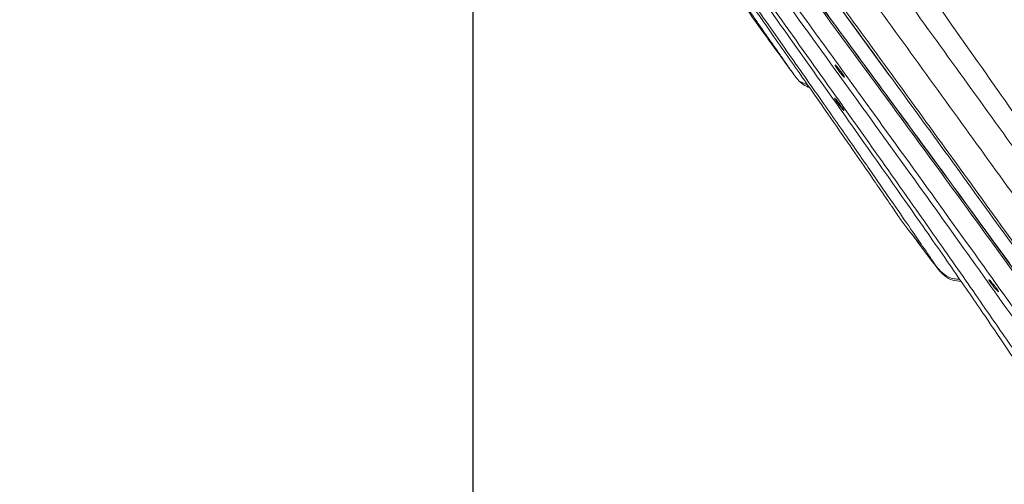
# Model space of a CAD drawing. Units: millimetres. Extents: x 25 to 200, y 0 to 239.
# Drawn here: x 118 to 134, y 178 to 185 of the extents above; entities that cross this region are included whole.
import ezdxf

# ---------------------------------------------------------------- set-up
doc = ezdxf.new("R2010")
doc.units = ezdxf.units.MM
doc.header["$PDSIZE"] = -1
doc.styles.add('SLDTEXTSTYLE0', font='acaderef.shx', dxfattribs={"width": 0.7, "height": 4.5, "bigfont": 'bigfont.shx'})
doc.dimstyles.new('SLDDIMSTYLE0', dxfattribs={"dimtxt": 4.5, "dimasz": 4.5, "dimexe": 0, "dimexo": 0.0625, "dimtad": 1, "dimdec": 1, "dimlfac": 2, "dimrnd": 1e-09, "dimzin": 12, "dimdsep": 46, "dimtxsty": 'SLDTEXTSTYLE0', "dimblk1": 'OPEN30', "dimblk2": 'OPEN30', "dimsah": 1, "dimcen": 0.09, "dimadec": 0, "dimazin": 3, "dimtfac": 1, "dimtdec": 1, "dimtmove": 0, "dimatfit": 3, "dimldrblk": 'OPEN30', "dimfxl": 1, "dimfrac": 2, "dimtolj": 1, "dimtzin": 12, "dimarcsym": 0})

# ---------------------------------------------------------------- blocks, each defined once
blk = doc.blocks.new('_Open30')
at = {"color": 0, "linetype": 'ByBlock', "lineweight": -2}
for p, q in [((-1, 0.267949), (0, 0)), ((0, 0), (-1, -0.267949)), ((0, 0), (-1, 0))]:
    blk.add_line(p, q, dxfattribs=at)
blk = doc.blocks.new('_D_1')
at = {"color": 0, "linetype": 'Continuous', "lineweight": -2, "transparency": 16777216}
blk.add_line((125.121, 190.257), (125.121, 160.229), dxfattribs=at)
blk.add_arc((125.121, 191.524), 31.294, 223.246, 261.754, dxfattribs=at)
at = {"layer": 'Defpoints', "color": 0, "linetype": 'Continuous', "transparency": 16777216}
for p in [(147.715, 207.344), (125.121, 191.524), (125.121, 190.319), (99.486, 173.574), (106.433, 166.422)]:
    blk.add_point(p, dxfattribs=at)
at = {"color": 0, "linetype": 'Continuous', "lineweight": -2, "transparency": 16777216, "xscale": 4.5, "yscale": 4.5, "zscale": 4.5}
for p, rotation in [((99.486, 173.574), 129.1229967410873), ((125.121, 160.229), 355.8770032589138)]:
    blk.add_blockref('_Open30', p, dxfattribs=dict(at, rotation=rotation))
at = {"color": 0, "linetype": 'Continuous', "lineweight": 9, "transparency": 16777216, "insert": (109.549, 170.214), "char_height": 4.5, "attachment_point": 1, "rotation": 332.5, "style": 'SLDTEXTSTYLE0'}
blk.add_mtext('\\A1;{\\fArial|b0|i0|c0|p34;\\W0.9;55°}', dxfattribs=at)
blk = doc.blocks.new('_D_3')
at = {"color": 0, "linetype": 'Continuous', "lineweight": -2, "transparency": 16777216}
for p, q in [((125.121, 190.257), (125.121, 160.229)), ((166.699, 160.229), (129.621, 160.229)), ((171.199, 110.053), (171.199, 160.229))]:
    blk.add_line(p, q, dxfattribs=at)
at = {"layer": 'Defpoints', "color": 0, "linetype": 'Continuous', "transparency": 16777216}
for p in [(125.121, 190.319), (125.121, 160.229), (171.199, 109.991)]:
    blk.add_point(p, dxfattribs=at)
at = {"color": 0, "linetype": 'Continuous', "lineweight": -2, "transparency": 16777216, "xscale": 4.5, "yscale": 4.5, "zscale": 4.5, "rotation": 180}
blk.add_blockref('_Open30', (125.121, 160.229), dxfattribs=at)
at = {"color": 0, "linetype": 'Continuous', "lineweight": -2, "transparency": 16777216, "xscale": 4.5, "yscale": 4.5, "zscale": 4.5}
blk.add_blockref('_Open30', (171.199, 160.229), dxfattribs=at)
at = {"color": 0, "linetype": 'Continuous', "lineweight": 9, "transparency": 16777216, "insert": (137.347, 165.449), "char_height": 4.5, "attachment_point": 2, "style": 'SLDTEXTSTYLE0'}
blk.add_mtext('\\A1;{\\fArial|b0|i0|c0|p34;\\W0.9;92}', dxfattribs=at)
blk = doc.blocks.new('_D_4')
at = {"color": 0, "linetype": 'Continuous', "lineweight": -2, "transparency": 16777216}
for p, q in [((125.138, 223.818), (184.01, 223.818)), ((184.01, 114.491), (184.01, 219.318)), ((172.302, 109.991), (184.01, 109.991))]:
    blk.add_line(p, q, dxfattribs=at)
at = {"layer": 'Defpoints', "color": 0, "linetype": 'Continuous', "transparency": 16777216}
for p in [(125.076, 223.818), (184.01, 223.818), (172.239, 109.991)]:
    blk.add_point(p, dxfattribs=at)
at = {"color": 0, "linetype": 'Continuous', "lineweight": -2, "transparency": 16777216, "xscale": 4.5, "yscale": 4.5, "zscale": 4.5}
for p, rotation in [((184.01, 223.818), 90), ((184.01, 109.991), 270)]:
    blk.add_blockref('_Open30', p, dxfattribs=dict(at, rotation=rotation))
at = {"color": 0, "linetype": 'Continuous', "lineweight": 9, "transparency": 16777216, "insert": (177.485, 166.408), "char_height": 4.5, "attachment_point": 2, "rotation": 90, "style": 'SLDTEXTSTYLE0'}
blk.add_mtext('\\A1;{\\fArial|b0|i0|c0|p34;\\W0.9;(228)}', dxfattribs=at)

msp = doc.modelspace()

# ---------------------------------------------------------------- linework, layer by layer
at = {"linetype": 'Continuous', "lineweight": 9}
for p, q in [((130.362904, 184.080975), (130.494546, 184.025837)), ((132.59589, 181.057705), (132.56459, 181.104196))]:
    msp.add_line(p, q, dxfattribs=at)
for points, knots in [([(142.247933, 175.679689), (141.827526, 176.278383), (141.382244, 176.912664), (140.443925, 178.249612), (139.950866, 178.952308), (139.17565, 180.057409), (138.912782, 180.432182), (138.381593, 181.189593), (138.112784, 181.572924), (137.297171, 182.736148), (136.741168, 183.529288), (135.606981, 185.14751), (135.02739, 185.974602), (133.861773, 187.638209), (133.275719, 188.474759), (132.102345, 190.149843), (131.514393, 190.98927), (130.337392, 192.669835), (129.748452, 193.510823), (129.159652, 194.351714)], [0, 0, 0, 0, 0.125, 0.125, 0.25, 0.25, 0.3125, 0.3125, 0.375, 0.375, 0.5, 0.5, 0.625, 0.625, 0.75, 0.75, 0.875, 0.875, 1, 1, 1, 1]), ([(129.061458, 194.282957), (129.646364, 193.447624), (130.230768, 192.613009), (131.398411, 190.945442), (131.981599, 190.112564), (133.145138, 188.450857), (134.015657, 187.207628), (134.881659, 185.970848), (135.45786, 185.147948), (135.743559, 184.739928), (136.592001, 183.528227), (137.146486, 182.73634), (137.959715, 181.574928), (138.227712, 181.19219), (138.757239, 180.435947), (139.019197, 180.061832), (139.792066, 178.95806), (140.283464, 178.256272), (141.218292, 176.921199), (141.661744, 176.287884), (142.080247, 175.6902)], [0, 0, 0, 0, 0.125, 0.125, 0.25, 0.25, 0.375, 0.4375, 0.4375, 0.5, 0.5, 0.625, 0.625, 0.6875, 0.6875, 0.75, 0.75, 0.875, 0.875, 1, 1, 1, 1]), ([(143.137691, 170.231563), (143.127289, 170.246913), (143.106487, 170.277609), (143.071551, 170.328933), (143.033773, 170.384274), (142.992808, 170.444118), (142.83074, 170.680308), (142.445109, 171.237463), (141.593543, 172.458414), (140.438963, 174.109322), (139.002682, 176.160808), (137.328577, 178.550331), (135.47134, 181.19907), (133.484711, 184.028666), (131.421205, 186.963695), (129.313406, 189.957334), (127.905099, 191.964011), (127.194893, 192.975974)], [0, 0, 0, 0, 0.010507896, 0.021014319, 0.031517522, 0.042016056, 0.052508746, 0.147098286, 0.24125726, 0.335671819, 0.430373631, 0.525025109, 0.619283589, 0.713548726, 0.808412195, 0.903382673, 1, 1, 1, 1]), ([(126.847414, 192.732667), (127.012252, 192.497254), (127.177501, 192.261696), (127.513004, 191.78447), (127.68306, 191.543087), (128.025106, 191.058674), (128.196898, 190.815929), (128.538453, 190.334438), (128.708192, 190.095722), (129.045733, 189.622045), (129.213622, 189.386953), (129.550291, 188.916334), (129.71916, 188.680697), (130.227014, 187.973098), (130.567204, 187.500508), (131.588842, 186.083559), (132.271363, 185.139877), (133.617735, 183.275531), (134.281594, 182.354803), (135.567785, 180.563677), (136.190593, 179.69265), (137.364894, 178.041657), (137.915992, 177.262312), (138.922718, 175.829052), (139.378295, 175.175198), (140.178344, 174.015281), (140.522785, 173.509237), (140.808327, 173.08236)], [0, 0, 0, 0, 0.03125, 0.03125, 0.0625, 0.0625, 0.09375, 0.09375, 0.125, 0.125, 0.15625, 0.15625, 0.1875, 0.1875, 0.25, 0.25, 0.375, 0.375, 0.5, 0.5, 0.625, 0.625, 0.75, 0.75, 0.875, 0.875, 1, 1, 1, 1]), ([(140.229799, 173.133021), (139.950466, 173.552469), (139.613889, 174.048353), (138.832266, 175.183275), (138.387263, 175.822277), (137.403558, 177.222317), (136.864913, 177.983287), (135.716003, 179.596038), (135.106134, 180.447196), (133.844377, 182.20001), (133.192014, 183.102283), (131.8655, 184.933827), (131.191305, 185.863209), (130.178919, 187.26344), (129.84128, 187.731238), (129.336448, 188.432909), (129.16845, 188.666783), (128.833271, 189.134289), (128.666009, 189.368023), (128.329398, 189.839512), (128.159968, 190.07739), (127.818941, 190.557441), (127.647355, 190.799598), (127.305761, 191.28289), (127.135958, 191.523733), (126.80109, 191.999814), (126.636229, 192.234759), (126.471767, 192.469635)], [0, 0, 0, 0, 0.125, 0.125, 0.25, 0.25, 0.375, 0.375, 0.5, 0.5, 0.625, 0.625, 0.75, 0.75, 0.8125, 0.8125, 0.84375, 0.84375, 0.875, 0.875, 0.90625, 0.90625, 0.9375, 0.9375, 0.96875, 0.96875, 1, 1, 1, 1]), ([(131.8022, 184.182702), (131.573333, 184.497125), (131.144284, 185.086563), (130.582499, 185.858573), (130.214578, 186.364252), (130.037726, 186.607385), (129.983845, 186.681485), (129.965678, 186.70648), (129.958908, 186.715801), (129.67543, 187.106225), (129.140145, 187.845007), (128.358639, 188.929181), (127.598671, 189.991423), (126.83189, 191.071696), (126.313773, 191.809752), (126.055263, 192.177998)], [0, 0, 0, 0, 0.120282534, 0.225488883, 0.292256373, 0.311258686, 0.317165822, 0.320184304, 0.320676429, 0.320677058, 0.467232741, 0.598158552, 0.726493593, 0.8635363, 1, 1, 1, 1]), ([(126.058665, 192.180379), (126.383887, 191.715914), (126.710183, 191.252412), (127.365049, 190.3274), (127.693589, 189.865869), (128.682196, 188.484304), (129.345359, 187.567348), (130.672642, 185.739421), (131.331594, 184.835454), (132.625558, 183.057699), (133.261172, 182.18303), (134.036286, 181.111026), (134.19064, 180.897286), (134.49467, 180.475713), (134.94443, 179.851202), (135.37509, 179.250476), (135.931994, 178.471098), (136.336732, 177.902719), (136.721167, 177.35965), (136.972848, 177.003357), (137.096716, 176.827614), (137.699596, 175.970303), (138.128389, 175.354108), (138.695207, 174.529173), (138.8714, 174.270783), (139.198198, 173.787229), (139.348958, 173.561816), (139.485457, 173.355298)], [0, 0, 0, 0, 0.0625, 0.0625, 0.125, 0.125, 0.25, 0.25, 0.375, 0.375, 0.5, 0.5, 0.53125, 0.53125, 0.5625, 0.625, 0.625, 0.6875, 0.71875, 0.71875, 0.75, 0.75, 0.875, 0.875, 0.9375, 0.9375, 1, 1, 1, 1]), ([(126.093115, 192.204501), (126.154779, 192.116479), (126.319052, 191.881988), (126.652349, 191.407708), (127.263038, 190.542168), (128.096672, 189.370644), (129.105133, 187.968101), (130.106006, 186.585294), (131.111499, 185.201572), (132.09937, 183.843139), (133.070171, 182.506039), (134.029174, 181.180662), (134.940921, 179.914344), (135.812505, 178.696937), (136.618121, 177.564201), (137.372836, 176.495056), (138.057965, 175.515781), (138.531907, 174.83099), (138.839691, 174.382337), (139.013402, 174.127883), (139.181337, 173.880574), (139.342725, 173.64146), (139.497897, 173.410126), (139.593856, 173.265668), (139.64221, 173.192876)], [0, 0, 0, 0, 0.011758786, 0.031325449, 0.063424441, 0.127664885, 0.188670953, 0.252573267, 0.314952264, 0.377245792, 0.439471212, 0.501684495, 0.566523213, 0.626265162, 0.68920361, 0.750832644, 0.812834658, 0.875351866, 0.895257365, 0.91551575, 0.936123807, 0.957077353, 0.978371346, 1, 1, 1, 1]), ([(125.828733, 192.019379), (126.304857, 191.343203), (127.253395, 189.996118), (128.697249, 187.995771), (130.146818, 186.010293), (131.591803, 184.04227), (132.927331, 182.219706), (134.128415, 180.568766), (135.181641, 179.106614), (136.140646, 177.758218), (136.971302, 176.569256), (137.535761, 175.748115), (137.773678, 175.388225), (137.828436, 175.305395)], [0, 0, 0, 0, 0.1060732606, 0.2113204122, 0.3165256652, 0.4222304403, 0.528339046, 0.6171416734, 0.7061809139, 0.7952386861, 0.8842850423, 0.973367609, 1, 1, 1, 1]), ([(138.37588, 174.543594), (138.12583, 174.927573), (137.826277, 175.37511), (137.299344, 176.145301), (137.110839, 176.418452), (136.706999, 176.99896), (136.490521, 177.307919), (135.814713, 178.26637), (135.325914, 178.951912), (134.538573, 180.046306), (134.267058, 180.422169), (133.706208, 181.195793), (133.420987, 181.587882), (132.554134, 182.776496), (131.960584, 183.586287), (131.053557, 184.822979), (130.74845, 185.238884), (130.134118, 186.077321), (129.824927, 186.499819), (128.899993, 187.767155), (128.284335, 188.615228), (127.061457, 190.319431), (126.454512, 191.175607), (125.852194, 192.035807)], [0, 0, 0, 0, 0.125, 0.125, 0.1875, 0.1875, 0.25, 0.25, 0.375, 0.375, 0.4375, 0.4375, 0.5, 0.5, 0.625, 0.625, 0.6875, 0.6875, 0.75, 0.75, 0.875, 0.875, 1, 1, 1, 1]), ([(125.854609, 192.037499), (126.003365, 191.825053), (126.152556, 191.61263), (126.453915, 191.184943), (126.606041, 190.969735), (127.066154, 190.320873), (127.377793, 189.884112), (127.84174, 189.237474), (127.995763, 189.023397), (128.301895, 188.598987), (128.453963, 188.38871), (128.757787, 187.969513), (128.909972, 187.759993), (129.216326, 187.338929), (129.370168, 187.127843), (129.832296, 186.494596), (130.141102, 186.072564), (130.755096, 185.234475), (131.060313, 184.818375), (131.966553, 183.582725), (132.557991, 182.775941), (133.420257, 181.593657), (133.703815, 181.203847), (134.260615, 180.435855), (134.533525, 180.058134), (135.328684, 178.953108), (135.826945, 178.254452), (136.731537, 176.971539), (137.137826, 176.387361), (137.844095, 175.354755), (138.144032, 174.906406), (138.391239, 174.526845)], [0, 0, 0, 0, 0.03125, 0.03125, 0.0625, 0.0625, 0.125, 0.125, 0.15625, 0.15625, 0.1875, 0.1875, 0.21875, 0.21875, 0.25, 0.25, 0.3125, 0.3125, 0.375, 0.375, 0.5, 0.5, 0.5625, 0.5625, 0.625, 0.625, 0.75, 0.75, 0.875, 0.875, 1, 1, 1, 1]), ([(125.532938, 191.812261), (126.035984, 191.097384), (127.048312, 189.658765), (128.595498, 187.505104), (130.026319, 185.527517), (131.309609, 183.755436), (132.424989, 182.208953), (133.461341, 180.759915), (134.381631, 179.456482), (135.154197, 178.342282), (135.761892, 177.443267), (136.196189, 176.776765), (136.47464, 176.327971), (136.55174, 176.187296), (136.584877, 176.126834)], [0, 0, 0, 0, 0.100648672, 0.202545143, 0.305650729, 0.38410409, 0.463307648, 0.54309171, 0.623234708, 0.703391718, 0.783184243, 0.862387002, 0.940854348, 1, 1, 1, 1]), ([(125.602286, 191.860819), (125.702045, 191.71849), (125.901725, 191.433601), (126.202433, 191.006435), (126.504489, 190.578714), (126.910219, 190.006184), (127.420373, 189.289939), (128.034639, 188.432736), (128.649436, 187.578856), (129.264062, 186.728109), (129.775374, 186.021971), (130.183253, 185.459137), (130.590523, 184.897293), (131.096172, 184.19971), (131.893193, 183.098911), (132.857652, 181.762295), (133.92756, 180.266472), (134.878199, 178.919969), (135.681638, 177.76132), (136.320139, 176.817228), (136.712707, 176.215809), (136.948723, 175.841299), (137.066352, 175.648761), (137.144197, 175.517796), (137.211784, 175.4016), (137.27857, 175.282129), (137.334942, 175.174582), (137.372126, 175.097363), (137.39534, 175.044168), (137.409341, 175.009502), (137.417629, 174.988464), (137.418626, 174.985903), (137.419124, 174.984626)], [0, 0, 0, 0, 0.015298228, 0.030621419, 0.045982111, 0.061392804, 0.092402463, 0.123424385, 0.15434105, 0.185297966, 0.216389716, 0.231980696, 0.247599779, 0.278912549, 0.310319423, 0.373351203, 0.436669372, 0.500147085, 0.563593298, 0.626833231, 0.689800127, 0.721185302, 0.75248349, 0.768097722, 0.783685051, 0.814771856, 0.845742738, 0.876667108, 0.907663902, 0.938638144, 0.969399704, 1, 1, 1, 1]), ([(134.331737, 178.801004), (134.331552, 178.801319), (134.331184, 178.801949), (134.32818, 178.807078), (134.323347, 178.815319), (134.314273, 178.830769), (134.297837, 178.858743), (134.26803, 178.908644), (134.225446, 178.978552), (134.167618, 179.07137), (134.104125, 179.171244), (134.042752, 179.266458), (133.973652, 179.372793), (133.872279, 179.527111), (133.675164, 179.823278), (133.358389, 180.291785), (132.859132, 181.017642), (132.242514, 181.902739), (131.521588, 182.927851), (130.716691, 184.064554), (129.994632, 185.079662), (129.399349, 185.915143), (129.02244, 186.443872), (128.719155, 186.869353), (128.415978, 187.294766), (128.036159, 187.828009), (127.579704, 188.46966), (127.120444, 189.116459), (126.666631, 189.757228), (126.215125, 190.396684), (125.770036, 191.029005), (125.472255, 191.453863), (125.323729, 191.665772)], [0, 0, 0, 0, 0.0150764307, 0.0301789056, 0.0453163492, 0.0604976703, 0.0901927398, 0.1215520535, 0.15227858, 0.1831520091, 0.2142118677, 0.2298156284, 0.2454645044, 0.2768840114, 0.3084531687, 0.371939054, 0.435807154, 0.4998979839, 0.5640185563, 0.6279584278, 0.6915012199, 0.7230861908, 0.7545153479, 0.7701673617, 0.7857732899, 0.8168346672, 0.8477128417, 0.8784473492, 0.9098033272, 0.9395056855, 0.969826906, 1, 1, 1, 1]), ([(125.370915, 191.69881), (125.450668, 191.584973), (125.610356, 191.357038), (125.850564, 191.014979), (126.09169, 190.672205), (126.4099, 190.220701), (126.814976, 189.647509), (127.289714, 188.977874), (127.78197, 188.28538), (128.269032, 187.60143), (128.766722, 186.903473), (129.410998, 186.000464), (130.203698, 184.889358), (131.111904, 183.613135), (131.95523, 182.422342), (132.71128, 181.347304), (133.361653, 180.413741), (133.89373, 179.64018), (134.303763, 179.033772), (134.548891, 178.662742), (134.693741, 178.438769), (134.781256, 178.300971), (134.845885, 178.197027), (134.893371, 178.118705), (134.926254, 178.063376), (134.948254, 178.02563), (134.961757, 178.002408), (134.963405, 177.999561), (134.964226, 177.998141)], [0, 0, 0, 0, 0.015256938, 0.030548925, 0.045884859, 0.061273629, 0.091220719, 0.123025957, 0.15163824, 0.185005195, 0.216135511, 0.247393167, 0.310204843, 0.373360726, 0.436730278, 0.500202068, 0.563629897, 0.626909351, 0.689959783, 0.75270849, 0.783953763, 0.81508813, 0.848396367, 0.877062453, 0.908877578, 0.938786513, 0.9694865, 1, 1, 1, 1]), ([(125.19078, 191.572679), (125.488166, 191.148358), (126.08499, 190.296789), (126.979793, 189.024842), (127.790453, 187.873963), (128.505496, 186.858883), (129.121571, 185.983596), (129.696614, 185.16535), (130.21871, 184.420754), (130.676819, 183.765473), (131.066981, 183.205261), (131.372554, 182.764325), (131.554501, 182.500722), (131.609739, 182.420008), (131.610022, 182.419593)], [0, 0, 0, 0, 0.108457909, 0.217663847, 0.327902161, 0.411306034, 0.495172879, 0.579362223, 0.663736116, 0.748117986, 0.832318893, 0.91618319, 0.99956948, 1, 1, 1, 1]), ([(132.56459, 181.104196), (132.561743, 181.108429), (132.547453, 181.129669), (132.43562, 181.295421), (132.220273, 181.610789), (131.923768, 182.041309), (131.580431, 182.536826), (131.15898, 183.142116), (130.663503, 183.850895), (130.101496, 184.652356), (129.48299, 185.532291), (128.819835, 186.474193), (128.047854, 187.569659), (127.168933, 188.81685), (126.194811, 190.200824), (125.543925, 191.129431), (125.219259, 191.592625)], [0, 0, 0, 0, 0.021922388, 0.110011207, 0.198597807, 0.265430044, 0.332511262, 0.399770592, 0.467133572, 0.534496835, 0.60175604, 0.668830102, 0.73564931, 0.824241648, 0.912330845, 1, 1, 1, 1]), ([(129.708256, 184.972006), (129.819855, 184.817377), (130.018751, 184.541791), (130.218541, 184.266853), (130.30623, 184.14618)], [0, 0, 0, 0, 0.561092435, 1, 1, 1, 1]), ([(130.960752, 184.298729), (130.959188, 184.30106), (130.956382, 184.305291), (130.952756, 184.310889), (130.949537, 184.315986), (130.947593, 184.319156), (130.945963, 184.321861), (130.944669, 184.324039), (130.942379, 184.328014), (130.940918, 184.330694), (130.937028, 184.338223), (130.934239, 184.345953), (130.940434, 184.344138), (130.956191, 184.329116), (130.971588, 184.311729), (130.981216, 184.300336), (130.98489, 184.29596), (130.989686, 184.290156), (130.993515, 184.285453), (130.99661, 184.281631), (131.000122, 184.277265), (131.005449, 184.270557), (131.010985, 184.263498), (131.014946, 184.258384), (131.019689, 184.252213), (131.025168, 184.245024), (131.033774, 184.233509), (131.039442, 184.22576), (131.042171, 184.221988)], [0, 0, 0, 0, 0.0131195542, 0.0262391084, 0.0393586626, 0.0524782168, 0.0524782168, 0.0623357845, 0.0721933522, 0.0919084876, 0.0919084876, 0.1575192526, 0.2231300175, 0.2887407825, 0.3543515474, 0.3543515474, 0.3641929955, 0.3838758915, 0.3937173396, 0.3937173396, 0.4068392882, 0.4199612368, 0.4330831854, 0.446205134, 0.446205134, 0.4625183531, 0.4788315722, 0.4951447912, 0.4951447912, 0.4951447912, 0.4951447912]), ([(131.042171, 184.221988), (131.044901, 184.218217), (131.049472, 184.211826), (131.055289, 184.203527), (131.060124, 184.196505), (131.064679, 184.189758), (131.067578, 184.185369), (131.078597, 184.168453), (131.091637, 184.145652), (131.086308, 184.142541), (131.05769, 184.171644), (131.029239, 184.206223), (131.012774, 184.227301), (131.006567, 184.235306), (130.998672, 184.245697), (130.990023, 184.257312), (130.982447, 184.267663), (130.974347, 184.278981), (130.966952, 184.289573), (130.962697, 184.29583), (130.960752, 184.298729)], [0.4951447912, 0.4951447912, 0.4951447912, 0.4951447912, 0.5114580103, 0.5235684148, 0.5356788194, 0.5477892239, 0.5598996284, 0.5598996284, 0.641500542, 0.7231014555, 0.804702369, 0.8863032826, 0.8863032826, 0.8984150031, 0.9226384441, 0.9347501646, 0.9510626235, 0.9673750823, 0.9836875412, 1, 1, 1, 1]), ([(130.535724, 183.977254), (130.496585, 183.992778), (130.40583, 184.028776), (130.342328, 184.103631), (130.306213, 184.146204)], [0, 0, 0, 0, 0.431259652, 1, 1, 1, 1]), ([(131.051591, 183.657295), (131.049107, 183.660827), (131.046529, 183.66446), (131.039005, 183.674972), (131.031281, 183.685604), (131.020634, 183.69998), (131.015259, 183.707153), (131.010545, 183.713406), (131.004609, 183.721246), (130.996967, 183.731212), (130.991072, 183.738803), (130.980083, 183.752883), (130.962761, 183.774577), (130.94246, 183.798408), (130.930817, 183.810008), (130.92988, 183.808564), (130.931367, 183.805021), (130.93206, 183.80355), (130.933508, 183.800846), (130.935378, 183.797607), (130.936937, 183.795039), (130.939015, 183.791689), (130.941704, 183.787454), (130.946592, 183.780039), (130.952303, 183.771617), (130.956622, 183.765385), (130.958905, 183.762124)], [0.4923984439, 0.4923984439, 0.4923984439, 0.4923984439, 0.5113604329, 0.5113604329, 0.5466940389, 0.5643608419, 0.5820276449, 0.5820276449, 0.595367099, 0.6220460073, 0.6353854614, 0.6353854614, 0.6949614192, 0.7545373771, 0.814113335, 0.8736892928, 0.8736892928, 0.8870324365, 0.9003755802, 0.9137187238, 0.9270618675, 0.9270618675, 0.9452964006, 0.9635309337, 0.9817654669, 1, 1, 1, 1]), ([(130.958905, 183.762124), (130.961207, 183.758837), (130.966108, 183.751901), (130.976869, 183.736926), (130.985637, 183.724995), (130.993618, 183.714277), (131.000095, 183.70562), (131.008553, 183.694471), (131.015119, 183.685935), (131.02739, 183.670065), (131.046958, 183.645355), (131.069801, 183.618414), (131.082126, 183.606354), (131.082014, 183.609483), (131.079473, 183.614563), (131.078371, 183.616622), (131.076244, 183.620284), (131.073629, 183.624558), (131.071511, 183.627889), (131.068743, 183.63217), (131.065185, 183.63757), (131.058852, 183.646897), (131.054074, 183.653762), (131.051591, 183.657295)], [0, 0, 0, 0, 0.0183813902, 0.0367627804, 0.0735255608, 0.0735255608, 0.0875017796, 0.115454217, 0.1294304358, 0.1294304358, 0.1919743501, 0.2545182644, 0.3170621787, 0.379606093, 0.379606093, 0.393582689, 0.4075592849, 0.4215358809, 0.4355124768, 0.4355124768, 0.4544744658, 0.4734364549, 0.4923984439, 0.4923984439, 0.4923984439, 0.4923984439]), ([(131.610022, 182.419593), (131.694388, 182.296503), (131.810978, 182.126399), (131.859288, 182.055012), (131.87264, 182.035282)], [0, 0, 0, 0, 0.723617835, 1, 1, 1, 1]), ([(131.87264, 182.035282), (131.900014, 181.994943), (131.97152, 181.889569), (131.978251, 181.879467), (131.982405, 181.873233)], [0, 0, 0, 0, 0.382821991, 1, 1, 1, 1]), ([(131.977291, 181.88007), (132.150693, 181.648508), (132.356301, 181.37394), (132.5636, 181.100648), (132.59607, 181.057841)], [0, 0, 0, 0, 0.843365879, 1, 1, 1, 1]), ([(132.315324, 181.436478), (132.315105, 181.436813), (132.314226, 181.438068), (132.310748, 181.442862), (132.306254, 181.448952), (132.30131, 181.45562), (132.298513, 181.459386), (132.293925, 181.465552), (132.288886, 181.472309), (132.285156, 181.477305), (132.276034, 181.489514), (132.259919, 181.511034), (132.233112, 181.546703), (132.207208, 181.581056), (132.192775, 181.600118), (132.184998, 181.610359), (132.181871, 181.614472), (132.177794, 181.619824), (132.174245, 181.624469), (132.172195, 181.627141), (132.169987, 181.630011), (132.167805, 181.632835), (132.165041, 181.636344), (132.164904, 181.636395), (132.16566, 181.635304)], [0.4961252362, 0.4961252362, 0.4961252362, 0.4961252362, 0.5166363004, 0.5371473646, 0.578169493, 0.578169493, 0.5934209305, 0.608672368, 0.6239238054, 0.6391752429, 0.6391752429, 0.6937664363, 0.7483576297, 0.8029488232, 0.8575400166, 0.8575400166, 0.8727882327, 0.8880364488, 0.9032846649, 0.918532881, 0.918532881, 0.9388996608, 0.9592664405, 1, 1, 1, 1]), ([(132.16566, 181.635304), (132.166036, 181.634763), (132.167212, 181.633115), (132.17016, 181.629072), (132.174237, 181.623534), (132.177625, 181.618956), (132.180823, 181.614643), (132.183649, 181.610837), (132.18823, 181.60468), (132.193227, 181.597975), (132.196904, 181.593048), (132.205863, 181.581052), (132.221559, 181.560083), (132.24747, 181.525598), (132.272559, 181.492329), (132.28669, 181.473675), (132.294394, 181.463533), (132.297509, 181.459437), (132.301602, 181.454067), (132.305212, 181.449343), (132.307335, 181.446575), (132.309649, 181.443564), (132.311976, 181.44055), (132.314349, 181.437519), (132.315559, 181.436038), (132.31554, 181.436149), (132.315324, 181.436478)], [0, 0, 0, 0, 0.0202223129, 0.0404446258, 0.0606669387, 0.0808892516, 0.0808892516, 0.0959083807, 0.1109275099, 0.125946639, 0.1409657682, 0.1409657682, 0.1946545781, 0.2483433881, 0.3020321981, 0.3557210081, 0.3557210081, 0.3707404548, 0.3857599016, 0.4007793484, 0.4157987951, 0.4157987951, 0.4358804054, 0.4559620157, 0.4760436259, 0.4961252362, 0.4961252362, 0.4961252362, 0.4961252362]), ([(132.572497, 181.092462), (132.610218, 181.052066), (132.685662, 180.971273), (132.818844, 180.907595), (132.90553, 180.904075), (132.936859, 180.902803)], [0, 0, 0, 0, 0.3897132, 0.779435208, 1, 1, 1, 1]), ([(132.961451, 180.867063), (132.915905, 180.871195), (132.821936, 180.879721), (132.693446, 180.950192), (132.628409, 181.021867), (132.59589, 181.057705)], [0, 0, 0, 0, 0.319862427, 0.659929394, 1, 1, 1, 1]), ([(133.427345, 180.858743), (133.425756, 180.861048), (133.422783, 180.865423), (133.417588, 180.873302), (133.414504, 180.878267), (133.412168, 180.882238), (133.411032, 180.884221), (133.409634, 180.886813), (133.408497, 180.889096), (133.407904, 180.890441), (133.405962, 180.895292), (133.407421, 180.897883), (133.42396, 180.883188), (133.451816, 180.852577), (133.474364, 180.825494), (133.487248, 180.80948), (133.492101, 180.803418), (133.498231, 180.795653), (133.50292, 180.78963), (133.508789, 180.782053), (133.517186, 180.771063), (133.525206, 180.760252), (133.53117, 180.752064), (133.533231, 180.749205), (133.535234, 180.746396)], [0, 0, 0, 0, 0.0141786065, 0.028357213, 0.0567144261, 0.0567144261, 0.0673000436, 0.0778856612, 0.0884712787, 0.0990568962, 0.0990568962, 0.1699758039, 0.2408947116, 0.3118136193, 0.382732527, 0.382732527, 0.3933286661, 0.4145209441, 0.4251170832, 0.4251170832, 0.4534730934, 0.4818291037, 0.4818291037, 0.4970894156, 0.4970894156, 0.4970894156, 0.4970894156]), ([(133.535234, 180.746396), (133.537236, 180.743586), (133.541123, 180.738066), (133.546392, 180.730371), (133.549418, 180.725796), (133.551826, 180.722083), (133.553709, 180.719129), (133.556138, 180.715177), (133.558234, 180.711604), (133.559426, 180.709441), (133.56363, 180.701467), (133.564634, 180.695047), (133.546538, 180.710566), (133.513298, 180.747438), (133.48661, 180.780059), (133.471866, 180.798785), (133.468189, 180.803483), (133.462917, 180.810293), (133.457765, 180.817021), (133.454337, 180.821548), (133.447945, 180.830047), (133.441004, 180.839444), (133.432734, 180.850994), (133.429055, 180.856262), (133.427345, 180.858743)], [0.4970894156, 0.4970894156, 0.4970894156, 0.4970894156, 0.5123497276, 0.5276100395, 0.5428703514, 0.5428703514, 0.5542329443, 0.5655955371, 0.57695813, 0.5883207229, 0.5883207229, 0.6646183486, 0.7409159743, 0.8172136, 0.8935112257, 0.8935112257, 0.9048643366, 0.9162174475, 0.9275705583, 0.9389236692, 0.9389236692, 0.9694618346, 0.9847309173, 1, 1, 1, 1])]:
    msp.add_open_spline(points, degree=3, knots=knots, dxfattribs=at)
for points, degree in [([(129.708267, 184.97199), (129.224917, 185.662287), (127.504313, 188.119564), (126.337401, 189.786087), (125.12075, 191.523644)], 3), ([(128.791302, 186.30972), (129.761256, 184.924483), (130.306213, 184.146204)], 2)]:
    msp.add_open_spline(points, degree=degree, dxfattribs=at)

# ---------------------------------------------------------------- dimensions: what is measured, and where the dimension line sits
dim = msp.add_linear_dim(base=(184.009969, 223.817645), p1=(172.239489, 109.990848), p2=(125.075624, 223.817645), angle=90, text='{\\fArial|b0|i0|c0|p34;\\W0.9;(228)}', dimstyle='SLDDIMSTYLE0', dxfattribs=at)
dim.commit()
dim.dimension.update_dxf_attribs({"geometry": '_D_4', "text_midpoint": (184.009969, 166.40777), "dimtype": 160})
dim = msp.add_angular_dim_2l(base=(106.433013, 166.421657), line1=((99.485854, 173.573897), (147.715098, 207.344377)), line2=((125.12075, 190.31915), (125.12075, 191.523644)), text='{\\fArial|b0|i0|c0|p34;\\W0.9;<>}', dimstyle='SLDDIMSTYLE0', dxfattribs=at)
dim.commit()
dim.dimension.update_dxf_attribs({"geometry": '_D_1', "text_midpoint": (112.015835, 166.349337)})
dim = msp.add_linear_dim(base=(125.12075, 160.229215), p1=(171.199295, 109.990848), p2=(125.12075, 190.31915), text='{\\fArial|b0|i0|c0|p34;\\W0.9;92}', dimstyle='SLDDIMSTYLE0', dxfattribs=at)
dim.commit()
dim.dimension.update_dxf_attribs({"geometry": '_D_3', "text_midpoint": (137.347481, 160.229215), "dimtype": 160})

doc.saveas('drawing.dxf')
